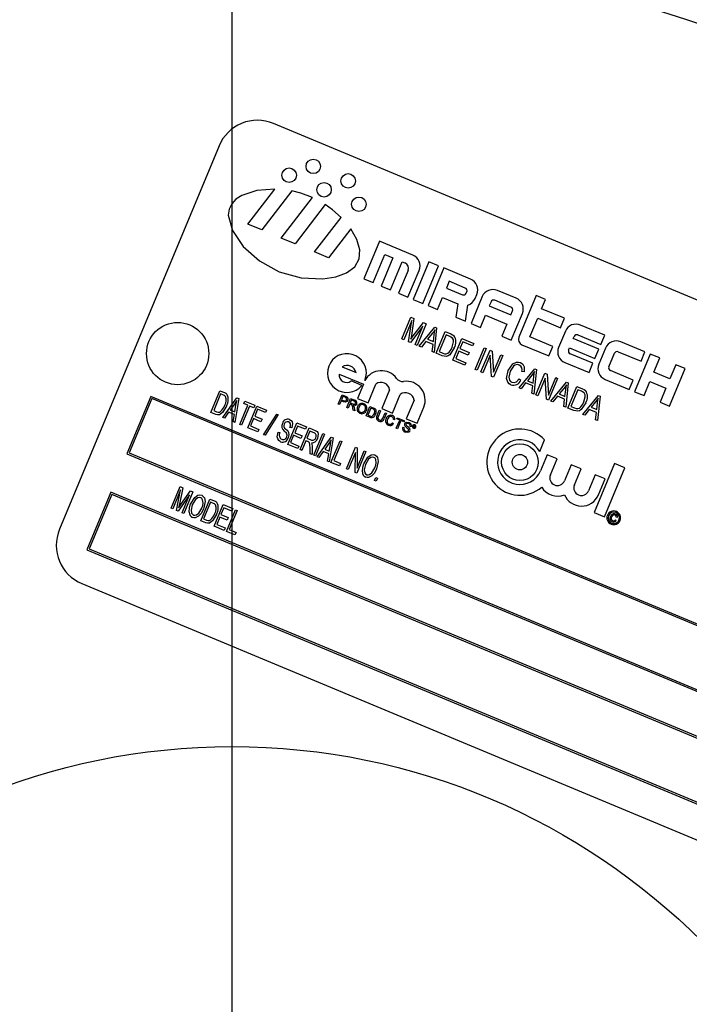
# Model space of a CAD drawing. Units: inches. Extents: x 3 to 63, y 3 to 47.3.
# Drawn here: x 18.9 to 20.9, y 37.7 to 40.7 of the extents above; entities that cross this region are included whole.
import ezdxf

# ---------------------------------------------------------------- set-up
doc = ezdxf.new("R2010")
doc.units = ezdxf.units.IN
doc.header["$LTSCALE"] = 6
doc.header["$MEASUREMENT"] = 0
doc.layers.add('FORMAT', color=7, linetype='Continuous')
doc.styles.add('SLDTEXTSTYLE0', font='TXT', dxfattribs={"width": 0.75})
doc.dimstyles.new('SLDDIMSTYLE2', dxfattribs={"dimtxt": 0.5, "dimasz": 0.33, "dimexe": 0, "dimexo": 0.0625, "dimgap": 0.125, "dimtad": 0, "dimtih": 1, "dimtoh": 1, "dimdec": 3, "dimrnd": 1e-09, "dimzin": 12, "dimdsep": 46, "dimlunit": 5, "dimtxsty": 'SLDTEXTSTYLE0', "dimsah": 1, "dimcen": 0, "dimadec": 0, "dimazin": 3, "dimtfac": 1, "dimtdec": 3, "dimtofl": 0, "dimtmove": 0, "dimatfit": 3, "dimfxl": 0, "dimfrac": 2, "dimtolj": 1, "dimtzin": 12, "dimarcsym": 0})

# ---------------------------------------------------------------- blocks, each defined once
blk = doc.blocks.new('_D_5')
at = {"layer": 'FORMAT'}
for p, q in [((16.4023, 33.3808), (14.2259, 31.2043)), ((11.2795, 31.9988), (11.1274, 31.9988)), ((11.1274, 31.9988), (11.1274, 31.2043)), ((12.3879, 31.9988), (12.5399, 31.9988)), ((12.5399, 31.9988), (12.5399, 31.2043)), ((11.1274, 31.2043), (11.2795, 31.2043)), ((12.5399, 31.2043), (12.3879, 31.2043)), ((14.2259, 31.2043), (13.4759, 31.2043))]:
    blk.add_line(p, q, dxfattribs=at)
blk.add_solid([(16.4023, 33.3808), (16.116, 33.2005), (16.222, 33.0944)], dxfattribs=at)
at = {"layer": 'FORMAT', "char_height": 0.5, "attachment_point": 1, "style": 'SLDTEXTSTYLE0'}
for s, insert in [('224', (11.2795, 31.8489)), ('8 13/16"', (10.9462, 30.953)), ('%%c', (10.1915, 30.953))]:
    blk.add_mtext(s, dxfattribs=dict(at, insert=insert))
blk = doc.blocks.new('SW_CENTERMARKSYMBOL_0')
at = {"layer": 'FORMAT', "color": 0}
blk.add_line((0, 0.75), (0, 4.78), dxfattribs=at)

msp = doc.modelspace()

# ---------------------------------------------------------------- linework, layer by layer
at = {"color": 7, "linetype": 'Continuous', "lineweight": 25}
for p, q in [((22.1801189, 39.3133496), (19.6414772, 40.3706095)), ((19.4780271, 40.303274), (18.9974545, 39.1493459)), ((19.5644637, 40.0675238), (19.6459041, 40.1732377)), ((19.6966611, 40.1674352), (19.6062759, 40.0501104)), ((19.664813, 40.0257317), (19.7587148, 40.1476212)), ((19.7975232, 40.1263087), (19.7066252, 40.0083183)), ((19.7651623, 39.9839395), (19.8452289, 40.0878703)), ((19.6062759, 40.0501104), (19.5644637, 40.0675238)), ((19.8742252, 40.0538212), (19.8069744, 39.9665261)), ((19.7066252, 40.0083183), (19.664813, 40.0257317)), ((19.9604275, 40.01636), (19.9133314, 39.903275)), ((20.0613962, 39.9743099), (19.9604275, 40.01636)), ((19.8069744, 39.9665261), (19.7651623, 39.9839395)), ((19.9416026, 39.891501), (19.9769247, 39.9763147)), ((20.0011572, 39.9662227), (19.9658351, 39.881409)), ((19.9769247, 39.9763147), (20.0011572, 39.9662227)), ((19.9941063, 39.8696349), (20.0294284, 39.9544487)), ((20.0294284, 39.9544487), (20.0375059, 39.9510846)), ((20.1098612, 39.9541258), (20.0627651, 39.8410409)), ((20.0910363, 39.8292668), (20.1381324, 39.9423518)), ((20.1542874, 39.9356238), (20.1071913, 39.8225388)), ((20.1381324, 39.9423518), (20.1098612, 39.9541258)), ((20.2350624, 39.9019837), (20.1542874, 39.9356238)), ((20.0469329, 39.9282016), (20.0183388, 39.8595429)), ((20.0466101, 39.8477689), (20.0802502, 39.9285438)), ((19.9133314, 39.903275), (19.9416026, 39.891501)), ((19.9658351, 39.881409), (19.9941063, 39.8696349)), ((20.1707846, 39.8955785), (20.1623746, 39.8753848)), ((20.1623746, 39.8753848), (20.2108396, 39.8552007)), ((20.2192496, 39.8753944), (20.1707846, 39.8955785)), ((20.0183388, 39.8595429), (20.0466101, 39.8477689)), ((20.1354625, 39.8107648), (20.1506006, 39.8471135)), ((20.1506006, 39.8471135), (20.1964061, 39.828037)), ((20.2222811, 39.8599142), (20.2239631, 39.8639529)), ((20.2700713, 39.8494896), (20.2364312, 39.7687147)), ((20.2488703, 39.8441014), (20.2539163, 39.8562177)), ((20.3723798, 39.8447955), (20.3158373, 39.8683436)), ((20.4326188, 39.8528827), (20.3804767, 39.7276815)), ((20.4608901, 39.8411087), (20.4326188, 39.8528827)), ((20.0627651, 39.8410409), (20.0910363, 39.8292668)), ((20.1071913, 39.8225388), (20.1354625, 39.8107648)), ((20.1964061, 39.828037), (20.1910077, 39.7876321)), ((20.2202762, 39.7754427), (20.2267747, 39.8240811)), ((20.2966605, 39.8336769), (20.2916145, 39.8215606)), ((20.2916145, 39.8215606), (20.3562345, 39.7946486)), ((20.356567, 39.8182063), (20.3081021, 39.8383904)), ((20.449116, 39.8128375), (20.4608901, 39.8411087)), ((20.0280302, 39.7221576), (20.0552423, 39.7874981)), ((20.0552423, 39.7874981), (20.0646827, 39.7835665)), ((20.1910077, 39.7876321), (20.2202762, 39.7754427)), ((20.2647025, 39.7569407), (20.2798405, 39.7932894)), ((20.2798405, 39.7932894), (20.3444605, 39.7663773)), ((20.3562345, 39.7946486), (20.3612805, 39.8067648)), ((20.3575937, 39.7182546), (20.3912338, 39.7990295)), ((20.5177747, 39.7842434), (20.449116, 39.8128375)), ((20.0582336, 39.7779439), (20.0339702, 39.7196838)), ((20.0484358, 39.7136594), (20.0582336, 39.7779439)), ((20.0916889, 39.7602457), (20.0541637, 39.7112739)), ((20.0646827, 39.7835665), (20.0569918, 39.7324851)), ((20.062335, 39.7311933), (20.0934017, 39.7716059)), ((20.0687618, 39.7051943), (20.0916889, 39.7602457)), ((20.101914, 39.7680608), (20.0747019, 39.7027204)), ((20.0806419, 39.7002466), (20.1277293, 39.7573096)), ((20.0934017, 39.7716059), (20.101914, 39.7680608)), ((20.1277293, 39.7573096), (20.1329401, 39.7551395)), ((20.2364312, 39.7687147), (20.2647025, 39.7569407)), ((20.3444605, 39.7663773), (20.3293224, 39.7300286)), ((20.4137939, 39.7280237), (20.437342, 39.7845662)), ((20.437342, 39.7845662), (20.5060007, 39.7559721)), ((20.5060007, 39.7559721), (20.5177747, 39.7842434)), ((20.6389372, 39.7337832), (20.5662397, 39.7640593)), ((20.0569918, 39.7324851), (20.0552811, 39.7218397)), ((20.1194794, 39.7382475), (20.105727, 39.7216638)), ((20.1231493, 39.7144079), (20.1254417, 39.7345197)), ((20.1329401, 39.7551395), (20.1256165, 39.6815162)), ((20.1315565, 39.6790424), (20.1587687, 39.7443828)), ((20.1615281, 39.7342718), (20.1406772, 39.6842057)), ((20.1587687, 39.7443828), (20.17578, 39.7372981)), ((20.1723607, 39.7297603), (20.1615281, 39.7342718)), ((20.3293224, 39.7300286), (20.3575937, 39.7182546)), ((20.4824526, 39.6994297), (20.4137939, 39.7280237)), ((20.5204737, 39.7452054), (20.5002896, 39.6967404)), ((20.5445399, 39.7233345), (20.5470629, 39.7293926)), ((20.5585044, 39.7341061), (20.6271632, 39.705512)), ((20.6271632, 39.705512), (20.6389372, 39.7337832)), ((20.0339702, 39.7196838), (20.0280302, 39.7221576)), ((20.0541637, 39.7112739), (20.0484358, 39.7136594)), ((20.0747019, 39.7027204), (20.0687618, 39.7051943)), ((20.0868869, 39.6976458), (20.0806419, 39.7002466)), ((20.1004249, 39.7149101), (20.0868869, 39.6976458)), ((20.1220901, 39.7058872), (20.1004249, 39.7149101)), ((20.105727, 39.7216638), (20.1231493, 39.7144079)), ((20.1193715, 39.684117), (20.1220901, 39.7058872)), ((20.1816226, 39.6581915), (20.2088347, 39.7235319)), ((20.2115941, 39.7134209), (20.2031124, 39.6930551)), ((20.2088347, 39.7235319), (20.2444749, 39.708689)), ((20.2412943, 39.7010518), (20.2115941, 39.7134209)), ((20.2444749, 39.708689), (20.2412943, 39.7010518)), ((20.3899037, 39.7047985), (20.4706786, 39.6711584)), ((20.4706786, 39.6711584), (20.4824526, 39.6994297)), ((20.6212761, 39.6913764), (20.5445399, 39.7233345)), ((20.7600996, 39.6833231), (20.6874022, 39.7135992)), ((20.1256165, 39.6815162), (20.1193715, 39.684117)), ((20.1493369, 39.6716374), (20.1315565, 39.6790424)), ((20.1406772, 39.6842057), (20.1516822, 39.6796225)), ((20.1999318, 39.6854179), (20.1907433, 39.6633549)), ((20.2279348, 39.6737555), (20.1999318, 39.6854179)), ((20.2031124, 39.6930551), (20.2311154, 39.6813927)), ((20.2311154, 39.6813927), (20.2279348, 39.6737555)), ((20.2486602, 39.6302726), (20.2758723, 39.695613)), ((20.2818123, 39.6931392), (20.2546002, 39.6277988)), ((20.2664803, 39.6228511), (20.2936924, 39.6881915)), ((20.2943535, 39.6730421), (20.2724203, 39.6203773)), ((20.2758723, 39.695613), (20.2818123, 39.6931392)), ((20.2936924, 39.6881915), (20.3000435, 39.6855465)), ((20.2982754, 39.6096095), (20.2943535, 39.6730421)), ((20.3000435, 39.6855465), (20.303972, 39.6220178)), ((20.303972, 39.6220178), (20.3259383, 39.6747622)), ((20.3318784, 39.6722883), (20.3046662, 39.6069479)), ((20.3259383, 39.6747622), (20.3318784, 39.6722883)), ((20.5302429, 39.6890051), (20.5327659, 39.6950632)), ((20.5327659, 39.6950632), (20.6095021, 39.6631052)), ((20.6036151, 39.6489695), (20.5349564, 39.6775636)), ((20.6095021, 39.6631052), (20.6212761, 39.6913764)), ((20.6416361, 39.6947452), (20.6214521, 39.6462803)), ((20.6514053, 39.638545), (20.6682254, 39.6789325)), ((20.6796669, 39.683646), (20.7483256, 39.6550519)), ((20.7762546, 39.6765951), (20.7291585, 39.5635102)), ((20.7483256, 39.6550519), (20.7600996, 39.6833231)), ((20.8045259, 39.6648211), (20.7762546, 39.6765951)), ((19.8487451, 39.6381474), (19.8902865, 39.6208468)), ((20.2181114, 39.6429951), (20.1816226, 39.6581915)), ((20.1907433, 39.6633549), (20.221292, 39.6506323)), ((20.221292, 39.6506323), (20.2181114, 39.6429951)), ((20.5191436, 39.6509744), (20.5918411, 39.6206983)), ((20.5918411, 39.6206983), (20.6036151, 39.6489695)), ((20.7868648, 39.6224142), (20.8045259, 39.6648211)), ((20.8529908, 39.644637), (20.8353298, 39.6022302)), ((20.8812621, 39.632863), (20.8529908, 39.644637)), ((19.839766, 39.6165874), (19.9123375, 39.5863638)), ((20.2546002, 39.6277988), (20.2486602, 39.6302726)), ((20.2724203, 39.6203773), (20.2664803, 39.6228511)), ((20.3046662, 39.6069479), (20.2982754, 39.6096095)), ((20.3810382, 39.5751415), (20.4281255, 39.6322046)), ((20.3962325, 39.6235803), (20.3895857, 39.624357)), ((20.4198756, 39.6131425), (20.4061232, 39.5965587)), ((20.4235456, 39.5893029), (20.425838, 39.6094147)), ((20.4333363, 39.6300345), (20.4260127, 39.5564111)), ((20.4281255, 39.6322046), (20.4333363, 39.6300345)), ((20.4319528, 39.5539373), (20.4591649, 39.6192777)), ((20.4591649, 39.6192777), (20.465516, 39.6166327)), ((20.465516, 39.6166327), (20.4694445, 39.553104)), ((20.7247775, 39.5985094), (20.6561188, 39.6271035)), ((20.8353298, 39.6022302), (20.7868648, 39.6224142)), ((20.834166, 39.519778), (20.8812621, 39.632863)), ((19.9077539, 39.5821794), (19.8754139, 39.5956479)), ((19.9123375, 39.5863638), (19.8943795, 39.5432438)), ((19.9267195, 39.5297753), (19.9503688, 39.5865609)), ((20.3812457, 39.6019406), (20.386479, 39.5977696)), ((20.4008211, 39.589805), (20.3872832, 39.5725407)), ((20.4224864, 39.5807822), (20.4008211, 39.589805)), ((20.4061232, 39.5965587), (20.4235456, 39.5893029)), ((20.4197677, 39.559012), (20.4224864, 39.5807822)), ((20.459826, 39.6041283), (20.4378928, 39.5514635)), ((20.4637479, 39.5406957), (20.459826, 39.6041283)), ((20.4694445, 39.553104), (20.4914108, 39.6058484)), ((20.4973509, 39.6033745), (20.4701387, 39.5380341)), ((20.4769274, 39.5352069), (20.5240147, 39.5922699)), ((20.4914108, 39.6058484), (20.4973509, 39.6033745)), ((20.5292255, 39.5900998), (20.5219019, 39.5164765)), ((20.5240147, 39.5922699), (20.5292255, 39.5900998)), ((20.527842, 39.5140026), (20.5550541, 39.5793431)), ((20.5550541, 39.5793431), (20.5720654, 39.5722584)), ((20.640306, 39.6005142), (20.7130035, 39.5702382)), ((20.7130035, 39.5702382), (20.7247775, 39.5985094)), ((20.7574297, 39.5517361), (20.7750908, 39.594143)), ((20.7750908, 39.594143), (20.8235558, 39.5739589)), ((19.2723863, 39.5493928), (19.2003004, 39.3763036)), ((21.8571851, 38.47291), (19.2723863, 39.5493928)), ((19.4533294, 39.5011174), (19.4805415, 39.5664578)), ((19.4824524, 39.5567002), (19.4616015, 39.5066342)), ((19.4805415, 39.5664578), (19.4943574, 39.560704)), ((19.4910575, 39.5531165), (19.4824524, 39.5567002)), ((19.8364908, 39.5261689), (19.8481532, 39.5541719)), ((19.8507567, 39.5492961), (19.8465702, 39.5392438)), ((19.8481532, 39.5541719), (19.8584411, 39.5498873)), ((19.8574433, 39.5465114), (19.8507567, 39.5492961)), ((19.991474, 39.569442), (19.9678247, 39.5126563)), ((20.0001647, 39.4991878), (20.0235346, 39.5553026)), ((20.3872832, 39.5725407), (20.3810382, 39.5751415)), ((20.4260127, 39.5564111), (20.4197677, 39.559012)), ((20.4378928, 39.5514635), (20.4319528, 39.5539373)), ((20.4967103, 39.5498704), (20.4831723, 39.5326061)), ((20.5183756, 39.5408475), (20.4967103, 39.5498704)), ((20.5157648, 39.5732078), (20.5020124, 39.5566241)), ((20.5020124, 39.5566241), (20.5194347, 39.5493682)), ((20.5194347, 39.5493682), (20.5217272, 39.56948)), ((20.5578135, 39.569232), (20.5369626, 39.519166)), ((20.5686461, 39.5647206), (20.5578135, 39.569232)), ((20.5728165, 39.4952722), (20.6199039, 39.5523353)), ((20.6251147, 39.5501651), (20.6177911, 39.4765418)), ((20.6199039, 39.5523353), (20.6251147, 39.5501651)), ((20.7291585, 39.5635102), (20.7574297, 39.5517361)), ((20.8235558, 39.5739589), (20.8058947, 39.5315521)), ((19.2750797, 39.5428548), (19.2068384, 39.378997)), ((21.8506471, 38.4702166), (19.2750797, 39.5428548)), ((19.4889697, 39.4862744), (19.5314562, 39.5452536)), ((19.5241609, 39.5257939), (19.5116151, 39.5087076)), ((19.5254309, 39.5029538), (19.5287974, 39.5226183)), ((19.5373962, 39.5427798), (19.5254585, 39.4710781)), ((19.5314562, 39.5452536), (19.5373962, 39.5427798)), ((19.5407329, 39.4647168), (19.5647643, 39.52242)), ((19.5698558, 39.5202996), (19.5458243, 39.4625964)), ((19.5520357, 39.5277211), (19.5552163, 39.5353583)), ((19.5647643, 39.52242), (19.5520357, 39.5277211)), ((19.5552163, 39.5353583), (19.5857651, 39.5226357)), ((19.564493, 39.4548215), (19.5917051, 39.5201619)), ((19.5825845, 39.5149985), (19.5698558, 39.5202996)), ((19.5857651, 39.5226357), (19.5825845, 39.5149985)), ((19.5917051, 39.5201619), (19.6205567, 39.5081461)), ((19.84044, 39.5245242), (19.8364908, 39.5261689)), ((19.8452245, 39.5360126), (19.84044, 39.5245242)), ((19.8520851, 39.5331555), (19.8452245, 39.5360126)), ((19.8465702, 39.5392438), (19.8533241, 39.536431)), ((19.8623398, 39.5154037), (19.8740021, 39.5434067)), ((19.871522, 39.5263244), (19.8662889, 39.513759)), ((19.8755666, 39.52464), (19.871522, 39.5263244)), ((19.8766056, 39.5385309), (19.8728677, 39.5295556)), ((19.8728677, 39.5295556), (19.8803677, 39.5264321)), ((19.8740021, 39.5434067), (19.8861525, 39.5383465)), ((19.8849527, 39.5350546), (19.8766056, 39.5385309)), ((19.8943795, 39.5432438), (19.9267195, 39.5297753)), ((19.9205, 39.4911819), (19.9321623, 39.5191849)), ((19.9321623, 39.5191849), (19.9417378, 39.515197)), ((20.0650761, 39.538002), (20.041699, 39.4818702)), ((20.4701387, 39.5380341), (20.4637479, 39.5406957)), ((20.4831723, 39.5326061), (20.4769274, 39.5352069)), ((20.5156569, 39.5190773), (20.5183756, 39.5408475)), ((20.5219019, 39.5164765), (20.5156569, 39.5190773)), ((20.5369626, 39.519166), (20.5479676, 39.5145828)), ((20.611654, 39.5332732), (20.5979016, 39.5166894)), ((20.6153239, 39.5094336), (20.6176164, 39.5295454)), ((20.8058947, 39.5315521), (20.834166, 39.519778)), ((19.4677818, 39.4950985), (19.4533294, 39.5011174)), ((19.4616015, 39.5066342), (19.4703392, 39.5029952)), ((19.5067505, 39.5017717), (19.494313, 39.4840491)), ((19.5239342, 39.4946153), (19.5067505, 39.5017717)), ((19.5116151, 39.5087076), (19.5254309, 39.5029538)), ((19.5201151, 39.4733034), (19.5239342, 39.4946153)), ((19.593616, 39.5104043), (19.5851343, 39.4900384)), ((19.5851343, 39.4900384), (19.6071973, 39.4808499)), ((19.6173761, 39.500509), (19.593616, 39.5104043)), ((19.6120312, 39.4340276), (19.6517639, 39.4961452)), ((19.6561261, 39.4943285), (19.6163934, 39.4322109)), ((19.6205567, 39.5081461), (19.6173761, 39.500509)), ((19.6517639, 39.4961452), (19.6561261, 39.4943285)), ((19.8662889, 39.513759), (19.8623398, 39.5154037)), ((19.881648, 39.5073624), (19.8806212, 39.5147281)), ((19.8861749, 39.5054771), (19.881648, 39.5073624)), ((19.8848, 39.5151205), (19.8861749, 39.5054771)), ((19.9305299, 39.4870048), (19.9205, 39.4911819)), ((19.9347658, 39.5143091), (19.9257948, 39.4927683)), ((19.9257948, 39.4927683), (19.931567, 39.4903644)), ((19.9404427, 39.5119449), (19.9347658, 39.5143091)), ((19.9534557, 39.4914119), (19.9601653, 39.5075226)), ((19.9641145, 39.5058779), (19.957482, 39.4899523)), ((19.9601653, 39.5075226), (19.9641145, 39.5058779)), ((19.9678247, 39.5126563), (20.0001647, 39.4991878)), ((19.9711245, 39.4842707), (19.977757, 39.5001963)), ((19.9817061, 39.4985516), (19.9749965, 39.4824408)), ((19.977757, 39.5001963), (19.9817061, 39.4985516)), ((20.074039, 39.4684017), (20.0940477, 39.5164455)), ((20.5456223, 39.5065977), (20.527842, 39.5140026)), ((20.5790615, 39.4926714), (20.5728165, 39.4952722)), ((20.5925995, 39.5099357), (20.5790615, 39.4926714)), ((20.6142647, 39.5009129), (20.5925995, 39.5099357)), ((20.5979016, 39.5166894), (20.6153239, 39.5094336)), ((20.6115461, 39.4791426), (20.6142647, 39.5009129)), ((19.494313, 39.4840491), (19.4889697, 39.4862744)), ((19.5254585, 39.4710781), (19.5201151, 39.4733034)), ((19.5458243, 39.4625964), (19.5407329, 39.4647168)), ((19.5819536, 39.4824012), (19.5727651, 39.4603382)), ((19.5727651, 39.4603382), (19.5973738, 39.4500895)), ((19.6040166, 39.4732127), (19.5819536, 39.4824012)), ((19.6071973, 39.4808499), (19.6040166, 39.4732127)), ((19.6849909, 39.4046381), (19.712203, 39.4699785)), ((19.7141139, 39.4602209), (19.7056322, 39.439855)), ((19.712203, 39.4699785), (19.7410547, 39.4579628)), ((19.737874, 39.4503256), (19.7141139, 39.4602209)), ((19.9996501, 39.4698169), (20.0032161, 39.4672522)), ((20.0071869, 39.4788097), (20.002885, 39.4796073)), ((20.0113303, 39.4533541), (20.021647, 39.478126)), ((20.0126717, 39.4818639), (20.0140173, 39.485095)), ((20.021647, 39.478126), (20.0126717, 39.4818639)), ((20.0140173, 39.485095), (20.0359171, 39.4759745)), ((20.0255962, 39.4764813), (20.0152795, 39.4517094)), ((20.0345715, 39.4727434), (20.0255962, 39.4764813)), ((20.0359171, 39.4759745), (20.0345715, 39.4727434)), ((20.041699, 39.4818702), (20.074039, 39.4684017)), ((20.0566817, 39.4580585), (20.0527325, 39.4597032)), ((20.0615957, 39.4565447), (20.0639575, 39.4622157)), ((20.0644097, 39.46087), (20.0637423, 39.4592673)), ((20.0639575, 39.4622157), (20.0663538, 39.4612177)), ((20.0659296, 39.460237), (20.0644097, 39.46087)), ((20.6177911, 39.4765418), (20.6115461, 39.4791426)), ((19.5941932, 39.4424523), (19.564493, 39.4548215)), ((19.5973738, 39.4500895), (19.5941932, 39.4424523)), ((19.6163934, 39.4322109), (19.6120312, 39.4340276)), ((19.6556401, 39.4417557), (19.6610849, 39.4404838)), ((19.696791, 39.4544905), (19.6913461, 39.4557623)), ((19.7024515, 39.4322179), (19.693263, 39.4101549)), ((19.7245145, 39.4230293), (19.7024515, 39.4322179)), ((19.7056322, 39.439855), (19.7276952, 39.4306665)), ((19.7223283, 39.3890883), (19.7495404, 39.4544287)), ((19.7276952, 39.4306665), (19.7245145, 39.4230293)), ((19.7410547, 39.4579628), (19.737874, 39.4503256)), ((19.7514513, 39.4446711), (19.7426162, 39.4234567)), ((19.7495404, 39.4544287), (19.7674268, 39.4469796)), ((19.7645909, 39.4391989), (19.7514513, 39.4446711)), ((19.76306, 39.3721249), (19.7902721, 39.4374653)), ((19.7953636, 39.4353449), (19.7681515, 39.3700045)), ((19.7902721, 39.4374653), (19.7953636, 39.4353449)), ((20.0152795, 39.4517094), (20.0113303, 39.4533541)), ((20.0311639, 39.4564687), (20.035113, 39.454824)), ((20.0624587, 39.4561852), (20.0615957, 39.4565447)), ((20.0633315, 39.4582811), (20.0624587, 39.4561852)), ((20.0648552, 39.4576465), (20.0633315, 39.4582811)), ((20.0637423, 39.4592673), (20.0652043, 39.4586584)), ((20.0664037, 39.4545423), (20.0652942, 39.4550044)), ((20.0655098, 39.4557826), (20.0657357, 39.4564118)), ((20.0663488, 39.4547415), (20.0664037, 39.4545423)), ((20.0666765, 39.4562393), (20.0664101, 39.4555997)), ((19.7146911, 39.3922689), (19.6849909, 39.4046381)), ((19.693263, 39.4101549), (19.7178718, 39.3999061)), ((19.7394355, 39.4158195), (19.7274198, 39.3869679)), ((19.7456275, 39.4132408), (19.7394355, 39.4158195)), ((19.7426162, 39.4234567), (19.7544432, 39.4185311)), ((19.7732429, 39.3678841), (19.8157294, 39.4268632)), ((19.8084342, 39.4074035), (19.7958883, 39.3903173)), ((19.8097042, 39.3845634), (19.8130706, 39.4042279)), ((19.8216695, 39.4243894), (19.8097317, 39.3526877)), ((19.8148232, 39.3505673), (19.8420353, 39.4159077)), ((19.8157294, 39.4268632), (19.8216695, 39.4243894)), ((19.8471268, 39.4137873), (19.8230953, 39.356084)), ((19.8420353, 39.4159077), (19.8471268, 39.4137873)), ((20.443182, 39.3831193), (20.4577643, 39.4181337)), ((19.2003004, 39.3763036), (21.7850992, 38.2998208)), ((19.2068384, 39.378997), (21.7824058, 38.3063588)), ((19.7178718, 39.3999061), (19.7146911, 39.3922689)), ((19.7274198, 39.3869679), (19.7223283, 39.3890883)), ((19.7520418, 39.3767136), (19.7516833, 39.3928884)), ((19.7579686, 39.3742453), (19.7520418, 39.3767136)), ((19.7581539, 39.3951257), (19.7579686, 39.3742453)), ((19.7681515, 39.3700045), (19.76306, 39.3721249)), ((19.7910238, 39.3833814), (19.7785863, 39.3656587)), ((19.8082075, 39.3762249), (19.7910238, 39.3833814)), ((19.7958883, 39.3903173), (19.8097042, 39.3845634)), ((19.8043884, 39.354913), (19.8082075, 39.3762249)), ((19.8614949, 39.33113), (19.8887071, 39.3964705)), ((19.8882048, 39.3809187), (19.8665864, 39.3290096)), ((19.8874428, 39.3203236), (19.8882048, 39.3809187)), ((19.8887071, 39.3964705), (19.89413, 39.394212)), ((19.9201044, 39.3833945), (19.8928923, 39.3180541)), ((19.89413, 39.394212), (19.8933725, 39.3335529)), ((19.8933725, 39.3335529), (19.9150129, 39.3855149)), ((19.9150129, 39.3855149), (19.9201044, 39.3833945)), ((20.4659405, 39.3736411), (20.4459001, 39.3255211)), ((20.4953927, 39.3613753), (20.4659405, 39.3736411)), ((19.7785863, 39.3656587), (19.7732429, 39.3678841)), ((19.8097317, 39.3526877), (19.8043884, 39.354913)), ((19.8402805, 39.3399651), (19.8148232, 39.3505673)), ((19.8230953, 39.356084), (19.8434612, 39.3476023)), ((19.8434612, 39.3476023), (19.8402805, 39.3399651)), ((20.4753523, 39.3132552), (20.4953927, 39.3613753)), ((20.5382323, 39.343534), (20.5181919, 39.2954139)), ((20.5676845, 39.3312682), (20.5382323, 39.343534)), ((20.668513, 39.347046), (20.607181, 39.1997786)), ((20.6993322, 39.3342108), (20.668513, 39.347046)), ((19.8665864, 39.3290096), (19.8614949, 39.33113)), ((19.8928923, 39.3180541), (19.8874428, 39.3203236)), ((20.5476441, 39.2831481), (20.5676845, 39.3312682)), ((20.6105241, 39.3134269), (20.5904836, 39.2653068)), ((20.6399763, 39.301161), (20.6105241, 39.3134269)), ((20.6380002, 39.1869434), (20.6993322, 39.3342108)), ((19.9455041, 39.296143), (19.9493915, 39.3054774)), ((19.9505955, 39.2940226), (19.9455041, 39.296143)), ((19.9493915, 39.3054774), (19.954483, 39.303357)), ((19.954483, 39.303357), (19.9505955, 39.2940226)), ((20.6199359, 39.2530409), (20.6399763, 39.301161)), ((19.1522431, 39.2609108), (19.0801572, 39.0878216)), ((19.1549366, 39.2543728), (19.0866953, 39.090515)), ((21.7370419, 38.184428), (19.1522431, 39.2609108)), ((21.7305039, 38.1817346), (19.1549366, 39.2543728)), ((19.3331863, 39.2126354), (19.3603984, 39.2779758)), ((19.3621767, 39.2679), (19.3382777, 39.210515)), ((19.34976, 39.205733), (19.3621767, 39.2679)), ((19.3888986, 39.2531616), (19.3546924, 39.2036788)), ((19.3683008, 39.2746847), (19.3583558, 39.2245421)), ((19.3603984, 39.2779758), (19.3683008, 39.2746847)), ((19.3627311, 39.2236535), (19.3914245, 39.2650545)), ((19.3662808, 39.1988526), (19.3888986, 39.2531616)), ((19.3985843, 39.2620726), (19.3713722, 39.1967322)), ((19.3914245, 39.2650545), (19.3985843, 39.2620726)), ((19.3583558, 39.2245421), (19.3561943, 39.2140844)), ((19.4231354, 39.1751746), (19.4503475, 39.240515)), ((19.4522584, 39.2307574), (19.4314075, 39.1806913)), ((19.4503475, 39.240515), (19.4641634, 39.2347611)), ((19.4608635, 39.2271736), (19.4522584, 39.2307574)), ((19.4630185, 39.1585646), (19.4902307, 39.223905)), ((19.4902307, 39.223905), (19.5190823, 39.2118893)), ((19.3382777, 39.210515), (19.3331863, 39.2126354)), ((19.3546924, 39.2036788), (19.34976, 39.205733)), ((19.3713722, 39.1967322), (19.3662808, 39.1988526)), ((19.4921415, 39.2141474), (19.4836598, 39.1937815)), ((19.4836598, 39.1937815), (19.5057228, 39.184593)), ((19.5159016, 39.2042521), (19.4921415, 39.2141474)), ((19.5003559, 39.1430148), (19.527568, 39.2083552)), ((19.5326595, 39.2062348), (19.508628, 39.1485316)), ((19.5190823, 39.2118893), (19.5159016, 39.2042521)), ((19.527568, 39.2083552), (19.5326595, 39.2062348)), ((20.607181, 39.1997786), (20.6380002, 39.1869434)), ((19.4375877, 39.1691556), (19.4231354, 39.1751746)), ((19.4314075, 39.1806913), (19.4401452, 39.1770524)), ((19.4804791, 39.1861443), (19.4712906, 39.1640813)), ((19.4712906, 39.1640813), (19.4958994, 39.1538326)), ((19.5025421, 39.1769558), (19.4804791, 39.1861443)), ((19.5057228, 39.184593), (19.5025421, 39.1769558)), ((20.6710607, 39.177858), (20.6740128, 39.1755051)), ((20.6775212, 39.1852781), (20.6737717, 39.1857163)), ((19.4927187, 39.1461954), (19.4630185, 39.1585646)), ((19.4958994, 39.1538326), (19.4927187, 39.1461954)), ((19.5258132, 39.1324127), (19.5003559, 39.1430148)), ((19.508628, 39.1485316), (19.5289939, 39.1400499)), ((19.5289939, 39.1400499), (19.5258132, 39.1324127)), ((19.0801572, 39.0878216), (21.664956, 38.0113388)), ((19.0866953, 39.090515), (21.6622626, 38.0178768)), ((19.06479, 38.9858959), (21.6034317, 37.928636))]:
    msp.add_line(p, q, dxfattribs=at)
at = {"color": 7, "linetype": 'Continuous', "lineweight": 25, "flags": 128}
for points in [[(19.6459041, 40.1732377), (19.5911709, 40.1691865), (19.5460499, 40.1542341), (19.5287716, 40.1428953), (19.5159095, 40.1291014), (19.5081279, 40.1129454), (19.5056911, 40.0946868), (19.5178277, 40.0486319), (19.5505671, 40.0007012), (19.5992535, 39.957043), (19.6592313, 39.9238057), (19.7252901, 39.9058055), (19.7902316, 39.9030853), (19.8291306, 39.9092539), (19.8618711, 39.9214534), (19.8861883, 39.9393799), (19.8998241, 39.9627264), (19.9015994, 39.9907369), (19.8926066, 40.021709), (19.8742252, 40.0538212)], [(19.7587148, 40.1476212), (19.7244027, 40.1604828), (19.6966611, 40.1674352)], [(19.8452289, 40.0878703), (19.8198098, 40.1103275), (19.7975232, 40.1263087)], [(20.0552811, 39.7218397), (20.0592199, 39.7270862), (20.062335, 39.7311933)], [(20.1275086, 39.7494199), (20.1231889, 39.7430358), (20.1194794, 39.7382475)], [(20.1254417, 39.7345197), (20.1264804, 39.7428807), (20.1275086, 39.7494199)], [(20.1805572, 39.724822), (20.1761971, 39.7279589), (20.1723607, 39.7297603)], [(20.17578, 39.7372981), (20.1810843, 39.7347507), (20.1848637, 39.7320992)], [(20.1710407, 39.6827315), (20.1767698, 39.6907147), (20.180142, 39.6976738)], [(20.180142, 39.6976738), (20.1840694, 39.7130725), (20.1834012, 39.7192946), (20.1805572, 39.724822)], [(20.1860434, 39.6951072), (20.1723393, 39.674801), (20.1672539, 39.6713119), (20.1613817, 39.6694939), (20.1493369, 39.6716374)], [(20.3481547, 39.6276865), (20.3620843, 39.6474479), (20.3730757, 39.6525134), (20.3791655, 39.6526971), (20.3850557, 39.6511375)], [(20.3816629, 39.6435887), (20.3771818, 39.6448228), (20.3725388, 39.6447309), (20.3681533, 39.6432095), (20.3643236, 39.6405756), (20.3540947, 39.6252127)], [(20.3850557, 39.6511375), (20.3923223, 39.6458412), (20.3962757, 39.6377467), (20.3962325, 39.6235803)], [(20.3566064, 39.5843208), (20.3512479, 39.5873847), (20.3470335, 39.5918834), (20.3434838, 39.6035978), (20.3481547, 39.6276865)], [(20.3540947, 39.6252127), (20.3499695, 39.6069655), (20.3525165, 39.5979904), (20.3555794, 39.5944348), (20.3596147, 39.5920298)], [(20.4279048, 39.6243149), (20.4235852, 39.6179307), (20.4198756, 39.6131425)], [(20.425838, 39.6094147), (20.4268766, 39.6177757), (20.4279048, 39.6243149)], [(20.3596147, 39.5920298), (20.3667689, 39.5909866), (20.3735582, 39.5935144), (20.3812457, 39.6019406)], [(20.523794, 39.5843802), (20.5194744, 39.5779961), (20.5157648, 39.5732078)], [(20.5217272, 39.56948), (20.5227658, 39.577841), (20.523794, 39.5843802)], [(19.4974508, 39.5489291), (19.4941171, 39.5516445), (19.4910575, 39.5531165)], [(19.4943574, 39.560704), (19.4986694, 39.5585654), (19.5016512, 39.5562505)], [(19.8584411, 39.5498873), (19.8607456, 39.5488534), (19.8624824, 39.5478949)], [(20.5768426, 39.5597823), (20.5724825, 39.5629192), (20.5686461, 39.5647206)], [(20.5720654, 39.5722584), (20.5773697, 39.569711), (20.5811492, 39.5670595)], [(20.5764274, 39.5326341), (20.5803548, 39.5480328), (20.5796866, 39.5542549), (20.5768426, 39.5597823)], [(19.5001791, 39.5203628), (19.4883208, 39.5007514), (19.4790252, 39.4941558), (19.4733283, 39.4936211), (19.4677818, 39.4950985)], [(19.4865288, 39.507424), (19.4918501, 39.515622), (19.4951263, 39.5225761)], [(19.5315934, 39.5372148), (19.5275851, 39.530719), (19.5241609, 39.5257939)], [(19.5287974, 39.5226183), (19.5302622, 39.530812), (19.5315934, 39.5372148)], [(19.8656235, 39.5374502), (19.8630535, 39.5337449), (19.8590232, 39.5317874), (19.8520851, 39.5331555)], [(19.860566, 39.5449212), (19.858858, 39.5458896), (19.8574433, 39.5465114)], [(19.8774593, 39.5237004), (19.8764194, 39.5242667), (19.8755666, 39.52464)], [(19.8803677, 39.5264321), (19.8828855, 39.5255971), (19.8855107, 39.5256184), (19.887261, 39.5267221), (19.8884142, 39.5284457)], [(19.8923984, 39.5268852), (19.8904199, 39.5239709), (19.8873514, 39.522255), (19.8818361, 39.5224503)], [(19.8818361, 39.5224503), (19.8828165, 39.5212267), (19.8834379, 39.5201638)], [(19.8834379, 39.5201638), (19.8843815, 39.5173878), (19.8848, 39.5151205)], [(19.8884142, 39.5284457), (19.8888078, 39.5307618), (19.8879819, 39.5329536), (19.8849527, 39.5350546)], [(19.9126957, 39.5239218), (19.9076935, 39.524689), (19.9029864, 39.5228603), (19.8985142, 39.5162811)], [(20.5823288, 39.5300675), (20.5686247, 39.5097613), (20.5635393, 39.5062722), (20.5576671, 39.5044542), (20.5456223, 39.5065977)], [(20.5673261, 39.5176918), (20.5730552, 39.525675), (20.5764274, 39.5326341)], [(20.6196832, 39.5444456), (20.6153635, 39.5380614), (20.611654, 39.5332732)], [(20.6176164, 39.5295454), (20.618655, 39.5379063), (20.6196832, 39.5444456)], [(19.4703392, 39.5029952), (19.4752934, 39.5016194), (19.4803453, 39.5022923), (19.4865288, 39.507424)], [(19.931567, 39.4903644), (19.9356865, 39.4891619), (19.9390054, 39.4895902)], [(19.9390054, 39.4895902), (19.9433071, 39.4934274), (19.9454476, 39.4974722)], [(19.94483, 39.5094397), (19.9424741, 39.5110158), (19.9404427, 39.5119449)], [(19.9417378, 39.515197), (19.9444815, 39.5139432), (19.9465173, 39.5127326)], [(19.9454476, 39.4974722), (19.9469339, 39.5043764), (19.9463273, 39.5070996), (19.94483, 39.5094397)], [(19.9465173, 39.5127326), (19.9485618, 39.5108585), (19.9497558, 39.5090339)], [(19.957482, 39.4899523), (19.9562134, 39.4862987), (19.95616, 39.4824789), (19.9578016, 39.4799566), (19.9603778, 39.4783656)], [(19.6736824, 39.4659503), (19.6724936, 39.4619953), (19.6724606, 39.4587576)], [(19.6913461, 39.4557623), (19.6926937, 39.4610119), (19.6925667, 39.4664027), (19.6905791, 39.4701276), (19.6870609, 39.4724833)], [(19.6900824, 39.4801868), (19.6947317, 39.4772052), (19.6978448, 39.4726493), (19.6990999, 39.4672647), (19.696791, 39.4544905)], [(19.9603778, 39.4783656), (19.9629335, 39.477579), (19.9655949, 39.4775829), (19.9678943, 39.4788887), (19.9711245, 39.4842707)], [(19.9849437, 39.4810365), (19.9835666, 39.4763473), (19.9837531, 39.4714944), (19.9857196, 39.4682277), (19.9888765, 39.4660756)], [(19.9982475, 39.4882924), (19.9951565, 39.4890856), (19.9919952, 39.4887233), (19.9892014, 39.4871952), (19.9849437, 39.4810365)], [(19.9888765, 39.4660756), (19.9922744, 39.465358), (19.9956518, 39.4661393), (19.9996501, 39.4698169)], [(20.0368222, 39.4670205), (20.0383447, 39.46936), (20.0405919, 39.4710173), (20.0432834, 39.4717562), (20.0497372, 39.4706402)], [(20.0408788, 39.4656339), (20.0405627, 39.4640106), (20.0408527, 39.4627419)], [(20.0485486, 39.4673436), (20.0461912, 39.4680789), (20.0437373, 39.4680582), (20.0420138, 39.4671892), (20.0408788, 39.4656339)], [(20.0527325, 39.4597032), (20.0530431, 39.4624064), (20.0520462, 39.4649183), (20.0485486, 39.4673436)], [(20.0667906, 39.4589449), (20.0668751, 39.4593808), (20.0668199, 39.4595973), (20.0666932, 39.4597808), (20.0659296, 39.460237)], [(19.6630651, 39.4127737), (19.657823, 39.4161326), (19.6543505, 39.4212899), (19.6529637, 39.4273693), (19.6556401, 39.4417557)], [(19.6724606, 39.4587576), (19.6752725, 39.4541518), (19.6783849, 39.4512026)], [(19.6814472, 39.4272116), (19.6825894, 39.4328258), (19.6806759, 39.4381755), (19.6743556, 39.4446657)], [(19.6783849, 39.4512026), (19.6825598, 39.4474588), (19.6855443, 39.4442224)], [(19.7674268, 39.4469796), (19.773538, 39.4433151), (19.7755968, 39.4404129), (19.7765591, 39.4369727), (19.7742876, 39.4229936)], [(20.0523371, 39.4456035), (20.0496177, 39.4421503), (20.0455379, 39.440506), (20.038707, 39.4415313)], [(20.0657357, 39.4564118), (20.0658181, 39.4568439), (20.0657629, 39.4570564), (20.0656307, 39.4572319), (20.0648552, 39.4576465)], [(20.0652043, 39.4586584), (20.0657298, 39.4584729), (20.0661628, 39.4584197)], [(20.0652942, 39.4550044), (20.0654016, 39.4554439), (20.0655098, 39.4557826)], [(20.0664101, 39.4555997), (20.0662992, 39.455123), (20.0663488, 39.4547415)], [(20.0673201, 39.4580779), (20.0668989, 39.4578847), (20.066542, 39.4578052)], [(20.0677346, 39.45878), (20.067531, 39.4583695), (20.0673201, 39.4580779)], [(19.7516833, 39.3928884), (19.7511894, 39.404223), (19.749917, 39.4097272), (19.7481115, 39.4118824), (19.7456275, 39.4132408)], [(19.7557352, 39.4095291), (19.7567927, 39.4072183), (19.7573158, 39.4052923)], [(19.7573158, 39.4052923), (19.7580238, 39.3996177), (19.7581539, 39.3951257)], [(19.8158667, 39.4188244), (19.8118584, 39.4123286), (19.8084342, 39.4074035)], [(19.8130706, 39.4042279), (19.8145355, 39.4124216), (19.8158667, 39.4188244)], [(19.9137766, 39.3466818), (19.9260505, 39.3666037), (19.9357448, 39.3731367), (19.941494, 39.3742557), (19.9472278, 39.3730943)], [(19.9472278, 39.3730943), (19.9519725, 39.3698869), (19.9551857, 39.3651323), (19.9573828, 39.3539065), (19.9522939, 39.3315742)], [(19.9093238, 39.322242), (19.9103794, 39.3361942), (19.9137766, 39.3466818)], [(19.9188239, 39.3444553), (19.9149578, 39.3279669), (19.9165889, 39.3196595), (19.9189053, 39.3161066), (19.9224099, 39.313727)], [(19.9440736, 39.3654461), (19.9396454, 39.3663147), (19.9352247, 39.3653758), (19.9279361, 39.3600747), (19.9188239, 39.3444553)], [(19.951355, 39.349531), (19.9497552, 39.3597558), (19.9474596, 39.3631508), (19.9440736, 39.3654461)], [(19.9472853, 39.3338935), (19.9501718, 39.342499), (19.951355, 39.349531)], [(19.9224099, 39.313727), (19.926719, 39.3128951), (19.931016, 39.3138242), (19.9382026, 39.3188519), (19.9472853, 39.3338935)], [(19.9522939, 39.3315742), (19.9453639, 39.3186495), (19.937601, 39.3101544)], [(19.937601, 39.3101544), (19.9278117, 39.3051763), (19.9234728, 39.3049792), (19.9192691, 39.3060733)], [(19.3922566, 39.2253599), (19.4045305, 39.2452818), (19.4142247, 39.2518148), (19.4199739, 39.2529338), (19.4257077, 39.2517724)], [(19.3561943, 39.2140844), (19.3598378, 39.2194548), (19.3627311, 39.2236535)], [(19.3878038, 39.2009201), (19.3888594, 39.2148723), (19.3922566, 39.2253599)], [(19.3973038, 39.2231334), (19.3934378, 39.206645), (19.3950688, 39.1983377), (19.3973853, 39.1947847), (19.4008899, 39.1924052)], [(19.4225536, 39.2441242), (19.4181254, 39.2449928), (19.4137046, 39.2440539), (19.4064161, 39.2387528), (19.3973038, 39.2231334)], [(19.429835, 39.2282091), (19.4282352, 39.2384339), (19.4259396, 39.2418289), (19.4225536, 39.2441242)], [(19.4257077, 39.2517724), (19.4304525, 39.248565), (19.4336656, 39.2438104), (19.4358627, 39.2325846), (19.4307738, 39.2102523)], [(19.4257652, 39.2125716), (19.4286517, 39.2211771), (19.429835, 39.2282091)], [(19.4672568, 39.2229863), (19.4639231, 39.2257016), (19.4608635, 39.2271736)], [(19.4641634, 39.2347611), (19.4684754, 39.2326226), (19.4714572, 39.2303077)], [(19.4008899, 39.1924052), (19.4051989, 39.1915732), (19.409496, 39.1925023), (19.4166826, 39.1975301), (19.4257652, 39.2125716)], [(19.4307738, 39.2102523), (19.4238439, 39.1973276), (19.4160809, 39.1888325)], [(19.4699851, 39.19442), (19.4581268, 39.1748085), (19.4488311, 39.1682129), (19.4431343, 39.1676782), (19.4375877, 39.1691556)], [(19.4563348, 39.1814811), (19.4616561, 39.1896791), (19.4649323, 39.1966332)], [(19.4160809, 39.1888325), (19.4062917, 39.1838544), (19.4019528, 39.1836573), (19.397749, 39.1847514)], [(19.4401452, 39.1770524), (19.4450993, 39.1756765), (19.4501513, 39.1763495), (19.4563348, 39.1814811)], [(20.6696299, 39.1919349), (20.6660807, 39.1924661), (20.6627595, 39.1910991), (20.6594944, 39.1865016)]]:
    msp.add_lwpolyline(points, dxfattribs=at)
at = {"color": 7, "linetype": 'Continuous', "lineweight": 25}
for centre, radius in [((19.7615752, 40.2413528), 0.021875), ((19.6888874, 40.2147539), 0.021875), ((19.8665826, 40.1976207), 0.021875), ((19.7938948, 40.1710217), 0.021875), ((19.8989023, 40.1272896), 0.021875), ((19.3531336, 39.6782527), 0.09375), ((20.3836488, 39.3514466), 0.0551074), ((20.3836488, 39.3514466), 0.0232031), ((19.5171373, 36.4955883), 2)]:
    msp.add_circle(centre, radius, dxfattribs=at)
for centre, radius, start, end in [((19.5171373, 36.4955883), 4.405, 68.2028388, 161.5769518), ((19.5934199, 40.2552167), 0.125, 67.3898953, 157.3898953), ((20.0479402, 39.9419999), 0.035, 337.3898953, 67.3898953), ((20.0307779, 39.9349297), 0.0175, 337.3898953, 67.3898953), ((20.2158856, 39.867317), 0.00875, 337.3898953, 67.3898953), ((20.2216063, 39.8696737), 0.035, 337.3898953, 67.3898953), ((20.2142036, 39.8632782), 0.00875, 247.3898953, 337.3898953), ((20.3023813, 39.8360336), 0.035, 67.3898953, 157.3898953), ((20.3589238, 39.8124855), 0.035, 337.3898953, 67.3898953), ((20.2165603, 39.8575575), 0.035, 286.9681294, 337.3898953), ((20.304738, 39.8303129), 0.00875, 67.3898953, 157.3898953), ((20.353203, 39.8101288), 0.00875, 337.3898953, 67.3898953), ((20.5527837, 39.7317493), 0.035, 67.3898953, 157.3898953), ((20.1580072, 39.7127279), 0.0331137, 327.8505712, 35.8024075), ((20.3966317, 39.7209535), 0.0175, 157.3898953, 247.3898953), ((20.5551404, 39.7260286), 0.00875, 67.3898953, 157.3898953), ((20.5325996, 39.6832844), 0.035, 157.3898953, 247.3898953), ((20.6739461, 39.6812892), 0.035, 67.3898953, 157.3898953), ((19.862927, 39.6195913), 0.0583875, 337.3898953, 320.1520414), ((20.1594908, 39.6928249), 0.0153387, 239.3978005, 318.8499678), ((20.5383204, 39.6856411), 0.00875, 157.3898953, 247.3898953), ((20.6763029, 39.6755685), 0.00875, 67.3898953, 157.3898953), ((19.8634269, 39.6148768), 0.0275151, 12.5312701, 122.2485205), ((20.3744413, 39.6293659), 0.0159512, 341.6987169, 63.0810737), ((20.6537621, 39.6328242), 0.035, 157.3898953, 247.3898953), ((20.6594828, 39.635181), 0.00875, 157.3898953, 247.3898953), ((19.86209, 39.6137787), 0.0225, 172.8289551, 306.3113071), ((19.9664902, 39.5699318), 0.0566297, 36.079621, 151.2802399), ((19.9656566, 39.5653599), 0.0261381, 8.9848208, 125.7949698), ((20.0304427, 39.6165319), 0.0225, 216.079621, 278.2303415), ((20.0417704, 39.5382172), 0.0566297, 337.3898953, 98.2303415), ((20.3640546, 39.6076778), 0.0245158, 252.3133143, 336.1616969), ((19.4720122, 39.5378939), 0.027729, 326.4672622, 23.4510919), ((19.4693062, 39.5396033), 0.0363776, 328.0681887, 27.2337382), ((20.0391912, 39.5343724), 0.0261381, 7.9820659, 126.7977247), ((20.5542926, 39.5476882), 0.0331137, 327.8505712, 35.8024075), ((19.8564648, 39.5409969), 0.0055418, 235.4776781, 338.6874588), ((19.8572242, 39.5412597), 0.0049573, 332.6564897, 47.6145593), ((19.8583582, 39.54096), 0.0080686, 334.2153735, 59.2600234), ((19.8668307, 39.5149115), 0.0137917, 359.2377405, 39.5872039), ((19.8846766, 39.5301097), 0.008368, 337.3353312, 79.8415722), ((19.9083842, 39.5139336), 0.0143788, 66.9284793, 163.6939213), ((19.908232, 39.5143093), 0.0105984, 329.3389471, 65.0916818), ((19.9084084, 39.5138263), 0.0144681, 332.8836788, 67.1831646), ((19.907598, 39.5117563), 0.0144218, 154.4752465, 247.3355385), ((19.9075703, 39.5111889), 0.0103896, 150.6509192, 246.1515011), ((19.9076455, 39.5116437), 0.0143365, 246.9865735, 342.0767588), ((19.907044, 39.5117159), 0.0106814, 249.8794163, 344.7395414), ((19.9364076, 39.4990044), 0.0133618, 243.9031616, 345.9730767), ((19.9348926, 39.5028253), 0.0161078, 334.0066463, 22.6711475), ((19.9627756, 39.4852368), 0.0111799, 146.4724263, 251.300301), ((19.9943183, 39.478635), 0.0139264, 66.8924833, 163.1818814), ((19.995777, 39.4806102), 0.011551, 351.0323374, 69.7033238), ((20.5557762, 39.5277852), 0.0153387, 239.3978005, 318.8499678), ((19.6852801, 39.459772), 0.0186425, 153.3846743, 234.1262811), ((19.6849141, 39.4642484), 0.0167554, 72.033557, 166.6269767), ((19.6832856, 39.4632496), 0.0099757, 67.7623475, 164.2920126), ((19.964108, 39.4845991), 0.0111004, 243.7085203, 348.788631), ((19.9932904, 39.4757392), 0.014118, 150.6251483, 247.558514), ((19.9928994, 39.4738987), 0.0122724, 245.9657138, 327.2089359), ((19.9954557, 39.481221), 0.0076025, 347.7453387, 68.4556382), ((20.0436071, 39.4643739), 0.0072828, 158.6906063, 224.7584504), ((19.979073, 39.3832844), 0.100649, 44.9545227, 52.1342526), ((20.0473493, 39.4611148), 0.0098201, 341.8666556, 75.9264786), ((20.0649154, 39.4585251), 0.0055085, 157.9059625, 247.7863696), ((20.0648935, 39.4584563), 0.0055145, 67.0585639, 157.1580213), ((20.0649237, 39.4585285), 0.0047136, 158.0451171, 247.9280279), ((20.0648916, 39.458461), 0.0047098, 66.8071151, 157.1373642), ((20.0660736, 39.4594491), 0.0017907, 338.0614167, 80.9983495), ((20.0649511, 39.4584375), 0.0047083, 337.8057554, 67.5846416), ((20.064956, 39.4584396), 0.0055059, 337.8142886, 67.7261024), ((19.6737415, 39.4330808), 0.0146627, 149.6758489, 241.2248431), ((19.6705952, 39.4338829), 0.0181764, 332.0713329, 34.669299), ((19.760962, 39.4302123), 0.0096916, 327.9842911, 68.0101093), ((20.0415887, 39.4523598), 0.0112053, 158.4881866, 255.0980415), ((20.0422906, 39.452117), 0.0076711, 159.3361284, 251.6750005), ((20.1540806, 39.5872671), 0.17252, 227.90764, 231.5909423), ((20.0430314, 39.4499749), 0.0060299, 238.4776848, 331.0642997), ((20.0443451, 39.448655), 0.0042733, 338.0482899, 53.3008012), ((20.045077, 39.4485541), 0.0078368, 337.8833324, 48.2139272), ((20.064975, 39.4585063), 0.005514, 247.1391729, 337.0983562), ((20.0649817, 39.4584899), 0.0047002, 247.0957666, 337.0734175), ((20.0660645, 39.4591751), 0.0007617, 277.4120694, 342.4084905), ((20.0656788, 39.4569423), 0.0012206, 324.8281433, 44.9868969), ((20.3836488, 39.3514466), 0.0997009, 41.9800145, 311.1652422), ((19.6690872, 39.4298827), 0.0181379, 250.6087475, 345.5922293), ((19.6709367, 39.4303347), 0.0109647, 247.1748108, 343.45078), ((19.7591674, 39.4277573), 0.0103654, 242.8853742, 344.9985322), ((19.7571264, 39.4271258), 0.0176516, 265.4794936, 346.4615873), ((20.3836488, 39.3514466), 0.0674341, 28.0137599, 337.3898953), ((19.9265997, 39.3217252), 0.0172835, 178.2865162, 244.903878), ((20.4967721, 39.3043346), 0.0232031, 157.3898953, 337.3898953), ((20.5690639, 39.2742274), 0.0232031, 157.3898953, 337.3898953), ((20.4967721, 39.3043346), 0.0551074, 210.4699355, 292.6676493), ((20.5690639, 39.2742274), 0.0551074, 202.1121413, 337.3898953), ((19.4418182, 39.2119511), 0.027729, 326.4672622, 23.4510919), ((19.4391122, 39.2136605), 0.0363776, 328.0681887, 27.2337382), ((19.4050796, 39.2004033), 0.0172835, 178.2865162, 244.903878), ((20.6662366, 39.1837925), 0.0207476, 67.3618281, 157.4179625), ((20.6662477, 39.1837655), 0.0171384, 67.4248569, 157.3549337), ((20.6668789, 39.1849863), 0.0111041, 66.2730013, 164.0415316), ((20.6683608, 39.1864171), 0.009231, 352.9125016, 71.1255863), ((20.6662227, 39.183796), 0.0171199, 337.3629086, 67.3083673), ((20.6662625, 39.1838124), 0.0207192, 337.2834747, 67.4067913), ((20.6662065, 39.1837893), 0.020721, 157.3780011, 247.4913141), ((20.6662376, 39.1838021), 0.017115, 157.4550171, 247.4332882), ((20.6660601, 39.1825912), 0.0112627, 151.0710072, 246.786592), ((20.6662595, 39.1837369), 0.020693, 247.3004173, 337.4793733), ((20.6657909, 39.1825074), 0.0074565, 147.6111864, 245.2760899), ((20.6662484, 39.1837638), 0.0170838, 247.350352, 337.4294386), ((20.6658558, 39.1813161), 0.0100152, 244.9851641, 324.5342469), ((20.6655505, 39.1819945), 0.0068901, 245.3081684, 323.1041221), ((20.6673737, 39.1859436), 0.0064021, 357.9654498, 69.3652785), ((19.1128473, 39.1012887), 0.125, 157.3898953, 247.3898953)]:
    msp.add_arc(centre, radius, start, end, dxfattribs=at)

# ---------------------------------------------------------------- block references
at = {"layer": 'FORMAT'}
msp.add_blockref('SW_CENTERMARKSYMBOL_0', (19.5171373, 36.4955883), dxfattribs=at)

# ---------------------------------------------------------------- dimensions: what is measured, and where the dimension line sits
dim = msp.add_diameter_dim_2p(p1=(22.6319427, 39.6103936), p2=(16.4023319, 33.3807829), dimstyle='SLDDIMSTYLE2', dxfattribs=at)
dim.commit()
dim.dimension.update_dxf_attribs({"geometry": '_D_5', "text_midpoint": (11.8336998, 31.2043266), "dimtype": 163})

doc.saveas('drawing.dxf')
